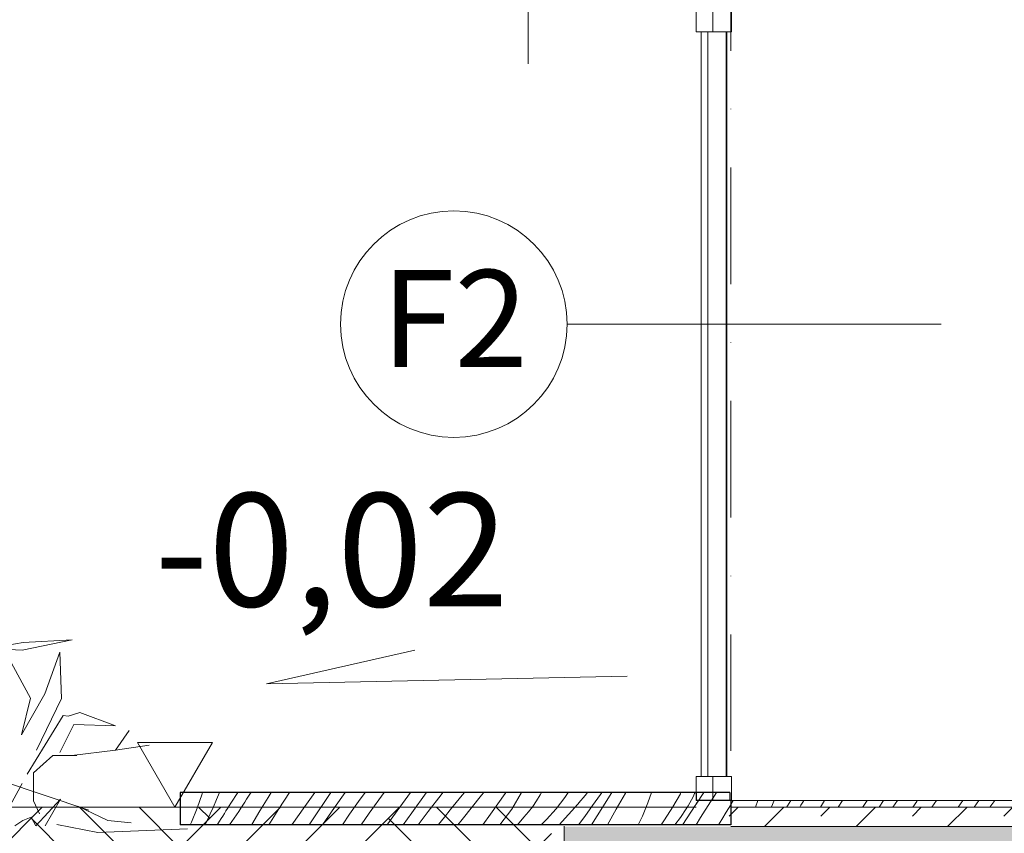
# Model space of a CAD drawing. Units: centimetres. Extents: x 642654609 to 642695834, y 605049965 to 605059474.
# Drawn here: x 642656889 to 642657193, y 605057374 to 605057625 of the extents above; entities that cross this region are included whole.
import ezdxf

# ---------------------------------------------------------------- set-up
doc = ezdxf.new("R2010")
doc.units = ezdxf.units.CM
doc.header["$MEASUREMENT"] = 0
doc.set_wipeout_variables(frame=1)
for name, pattern in [('Kropki i Kreski', [72, 36, -18, 0, -18]), ('Przerywana', [48, 24, -24]), ('Wipeout_Contour', [100, 0, -100])]:
    doc.linetypes.add(name, pattern=pattern)
for name, color, linetype, lineweight, true_color in [('Nowe_0_kd_piony_Nr_pióra__36', 7, 'Continuous', 20, 0x2a2aff), ('Nowe_299-A Wymiary Opisy_Nr_pióra__96', 7, 'Continuous', 13, 0x5f5f5f), ('Nowe_2D - ogólne_Nr_pióra__96', 7, 'Continuous', 13, 0x5f5f5f), ('Nowe_450-K Belki_garaz_Nr_pióra__96', 7, 'Continuous', 13, 0x5f5f5f), ('Nowe_460-K Stropy_Nr_pióra__97', 7, 'Continuous', 13, 0x3f3f3f), ('Nowe_Strop_parter_Nr_pióra__98', 7, 'Continuous', 13, 0x1f1f1f), ('Nowe_ZT_zieleń_Nr_pióra__2', 7, 'Continuous', 13, 0x747474), ('Nowe_ŚCIANY ZEW_Nr_pióra__43', 7, 'Continuous', 35, 0x006262)]:
    doc.layers.add(name, color=color, linetype=linetype, lineweight=lineweight, true_color=true_color)
for name, color, linetype in [('Nowe_299-A Wymiary Opisy', 7, 'Continuous'), ('Nowe_2D - ogólne', 7, 'Continuous'), ('Nowe_460-K Stropy', 7, 'Continuous'), ('Nowe_Strop_parter', 7, 'Continuous'), ('Nowe_ŚCIANY ZEW', 7, 'Continuous')]:
    doc.layers.add(name, color=color, linetype=linetype)
for name, color, linetype, lineweight in [('Nowe_299-A Wymiary Opisy_Nr_pióra__10', 1, 'Continuous', 13), ('Nowe_299-A Wymiary Opisy_Nr_pióra__35', 5, 'Continuous', 25), ('Nowe_2D - ogólne_Nr_pióra__1', 7, 'Continuous', 25), ('Nowe_2D - ogólne_Nr_pióra__95', 8, 'Continuous', 13), ('Nowe_410-K Osie_Nr_pióra__10', 1, 'Continuous', 13), ('Nowe_460-K Stropy_Nr_pióra__100', 7, 'Continuous', 13), ('Nowe_460-K Stropy_Nr_pióra__95', 8, 'Continuous', 13), ('Nowe_Strop_parter_Nr_pióra__1', 7, 'Continuous', 25), ('Nowe_Strop_parter_Nr_pióra__100', 7, 'Continuous', 13), ('Nowe_Strop_parter_Nr_pióra__95', 8, 'Continuous', 13), ('Nowe_ŚCIANY ZEW_Nr_pióra__100', 7, 'Continuous', 13), ('Nowe_ŚCIANY ZEW_Nr_pióra__95', 8, 'Continuous', 13)]:
    doc.layers.add(name, color=color, linetype=linetype, lineweight=lineweight)
doc.styles.add('GENERATED_STYLE_1', font='arial.ttf')
doc.styles.add('GENERATED_STYLE_2', font='ariali.ttf')
pattern_1 = [(45, (642486603.124, 604973240.377), (-14.1421356, 14.1421356), []), (45, (642486596.053, 604973247.448), (-14.1421356, 14.1421356), [15, -5])]

# ---------------------------------------------------------------- blocks, each defined once
blk = doc.blocks.new('*X76', base_point=(642486603.12, 604973240.38))
at = {"layer": 'Nowe_Strop_parter_Nr_pióra__95', "color": 8, "linetype": 'Continuous', "lineweight": 13}
for p, q in [((642656938.16, 605057386.2), (642656938.21, 605057386.27)), ((642656944.99, 605057385.91), (642656943.4, 605057381.48)), ((642656945.1, 605057386.27), (642656944.99, 605057385.91)), ((642656950.3, 605057386.27), (642656949.43, 605057384.14)), ((642656953.83, 605057382.95), (642656955.98, 605057386.27)), ((642656959.31, 605057385.14), (642656959.91, 605057386.07)), ((642656959.91, 605057386.07), (642656960.05, 605057386.27)), ((642656965.33, 605057384.71), (642656966.32, 605057386.27)), ((642656968.67, 605057381.28), (642656971.95, 605057386.27)), ((642656976.72, 605057382), (642656979.75, 605057386.27)), ((642656983.72, 605057384.79), (642656984.75, 605057386.27)), ((642656985.81, 605057381.62), (642656989.11, 605057386.27)), ((642656993.29, 605057383.53), (642656995.27, 605057386.27)), ((642656996.6, 605057379.9), (642657001.23, 605057386.27)), ((642657007.65, 605057384), (642657009.27, 605057386.27)), ((642657009.72, 605057380.04), (642657014.21, 605057386.22)), ((642657014.21, 605057386.22), (642657014.25, 605057386.27)), ((642657018.79, 605057385.61), (642657019.31, 605057386.27)), ((642657025.27, 605057385.44), (642657025.97, 605057386.27)), ((642657031.25, 605057385.46), (642657031.93, 605057386.27)), ((642657034.02, 605057379.57), (642657038.59, 605057385.97)), ((642657038.59, 605057385.97), (642657038.81, 605057386.27)), ((642657040.6, 605057381.19), (642657043.63, 605057386.27)), ((642657049.41, 605057385.55), (642657049.81, 605057386.27)), ((642657056.99, 605057384.76), (642657058.02, 605057386.27)), ((642657062.78, 605057384.78), (642657063.67, 605057385.83)), ((642657063.67, 605057385.83), (642657064.04, 605057386.27)), ((642657065.59, 605057382.3), (642657068.05, 605057385.69)), ((642657068.05, 605057385.69), (642657068.47, 605057386.27)), ((642657068.7, 605057381.86), (642657071.47, 605057386.27)), ((642657072.88, 605057381.13), (642657075.76, 605057386.07)), ((642657075.76, 605057386.07), (642657075.88, 605057386.27)), ((642657082.68, 605057383.06), (642657083.8, 605057386.27)), ((642657092.68, 605057385.91), (642657090.35, 605057381.83)), ((642657092.87, 605057386.27), (642657092.68, 605057385.91)), ((642657096.62, 605057384.98), (642657097.09, 605057385.95)), ((642657097.27, 605057386.27), (642657097.09, 605057385.95)), ((642656949.43, 605057384.14), (642656948.47, 605057381.89)), ((642656953.33, 605057382.16), (642656953.83, 605057382.95)), ((642656957.5, 605057382.34), (642656958.1, 605057383.28)), ((642656958.1, 605057383.28), (642656958.7, 605057384.21)), ((642656958.7, 605057384.21), (642656959.31, 605057385.14)), ((642656962.8, 605057380.59), (642656965.33, 605057384.71)), ((642656979.44, 605057378.47), (642656983.72, 605057384.79)), ((642656990.52, 605057379.58), (642656993.29, 605057383.53)), ((642657003.08, 605057377.59), (642657007.65, 605057384)), ((642657014.74, 605057380.38), (642657018.79, 605057385.61)), ((642657021.6, 605057380.94), (642657023.43, 605057383.2)), ((642657023.43, 605057383.2), (642657025.27, 605057385.44)), ((642657025.27, 605057378), (642657031.25, 605057385.46)), ((642657047.07, 605057381.96), (642657048.29, 605057383.72)), ((642657048.29, 605057383.72), (642657049.41, 605057385.55)), ((642657054.27, 605057381.25), (642657056.99, 605057384.76)), ((642657055.29, 605057376.27), (642657060.97, 605057382.71)), ((642657060.97, 605057382.71), (642657061.88, 605057383.74)), ((642657061.88, 605057383.74), (642657062.78, 605057384.78)), ((642657080.95, 605057378.98), (642657082.68, 605057383.06)), ((642657095.06, 605057382.16), (642657095.6, 605057383.09)), ((642657095.6, 605057383.09), (642657096.12, 605057384.03)), ((642657096.12, 605057384.03), (642657096.62, 605057384.98)), ((642657097.24, 605057382.26), (642657097.52, 605057382.68)), ((642656943.4, 605057381.48), (642656941.63, 605057377.12)), ((642656947.47, 605057379.65), (642656946.43, 605057377.42)), ((642656948.47, 605057381.89), (642656947.47, 605057379.65)), ((642656951.32, 605057379), (642656951.82, 605057379.79)), ((642656951.82, 605057379.79), (642656952.32, 605057380.58)), ((642656952.32, 605057380.58), (642656952.82, 605057381.37)), ((642656952.82, 605057381.37), (642656953.33, 605057382.16)), ((642656953.44, 605057376.27), (642656956.31, 605057380.47)), ((642656956.31, 605057380.47), (642656956.9, 605057381.4)), ((642656956.9, 605057381.4), (642656957.5, 605057382.34)), ((642656960.33, 605057376.44), (642656962.8, 605057380.59)), ((642656965.55, 605057376.27), (642656968.67, 605057381.28)), ((642656972.65, 605057376.27), (642656976.72, 605057382)), ((642656982.12, 605057376.27), (642656985.81, 605057381.62)), ((642656988.28, 605057376.27), (642656990.52, 605057379.58)), ((642656994.1, 605057376.27), (642656996.6, 605057379.9)), ((642657007.05, 605057376.27), (642657009.72, 605057380.04)), ((642657011.65, 605057376.27), (642657014.74, 605057380.38)), ((642657019.8, 605057378.67), (642657021.6, 605057380.94)), ((642657031.67, 605057376.27), (642657034.02, 605057379.57)), ((642657036.88, 605057376.27), (642657040.6, 605057381.19)), ((642657044.33, 605057378.66), (642657045.74, 605057380.27)), ((642657045.74, 605057380.27), (642657047.07, 605057381.96)), ((642657051.32, 605057377.93), (642657054.27, 605057381.25)), ((642657063.15, 605057378.92), (642657065.59, 605057382.3)), ((642657065.25, 605057376.27), (642657068.7, 605057381.86)), ((642657070.13, 605057376.27), (642657072.88, 605057381.13)), ((642657090.35, 605057381.83), (642657087.83, 605057377.86)), ((642657093.31, 605057379.45), (642657093.91, 605057380.34)), ((642657093.42, 605057376.41), (642657097.24, 605057382.26)), ((642657093.91, 605057380.34), (642657094.5, 605057381.24)), ((642657094.5, 605057381.24), (642657095.06, 605057382.16)), ((642656941.63, 605057377.12), (642656941.24, 605057376.27)), ((642656946.43, 605057377.42), (642656945.87, 605057376.27)), ((642656949.59, 605057376.27), (642656949.83, 605057376.62)), ((642656949.83, 605057376.62), (642656950.32, 605057377.41)), ((642656950.32, 605057377.41), (642656950.82, 605057378.21)), ((642656950.82, 605057378.21), (642656951.32, 605057379)), ((642656977.98, 605057376.27), (642656979.44, 605057378.47)), ((642657002.15, 605057376.27), (642657003.08, 605057377.59)), ((642657018.01, 605057376.38), (642657019.8, 605057378.67)), ((642657023.95, 605057376.27), (642657025.27, 605057378)), ((642657042.38, 605057376.27), (642657044.33, 605057378.66)), ((642657049.65, 605057376.27), (642657051.32, 605057377.93)), ((642657061.24, 605057376.27), (642657063.15, 605057378.92)), ((642657079.6, 605057376.27), (642657080.95, 605057378.98)), ((642657087.83, 605057377.86), (642657086.73, 605057376.27)), ((642657090.99, 605057376.27), (642657092.68, 605057378.57)), ((642657092.68, 605057378.57), (642657093.31, 605057379.45)), ((642656960.22, 605057376.27), (642656960.33, 605057376.44)), ((642657017.93, 605057376.27), (642657018.01, 605057376.38)), ((642657093.34, 605057376.27), (642657093.42, 605057376.41)), ((642657097.5, 605057376.27), (642657097.52, 605057376.29))]:
    blk.add_line(p, q, dxfattribs=at)
blk = doc.blocks.new('Wypełnienie_38', base_point=(642486603.12, 604973240.38))
at = {"layer": 'Nowe_Strop_parter_Nr_pióra__95', "color": 8, "linetype": 'Continuous', "lineweight": 13}
blk.add_blockref('*X76', (642486603.12, 604973240.38), dxfattribs=at)
blk = doc.blocks.new('*X110', base_point=(642486603.12, 604973240.38))
at = {"layer": 'Nowe_460-K Stropy_Nr_pióra__97', "color": 250, "linetype": 'Continuous', "lineweight": 13, "true_color": 0x3f3f3f}
for p, q in [((642657108.31, 605057382.62), (642657109.04, 605057383.77)), ((642657116.64, 605057383.77), (642657115.93, 605057381.77)), ((642657121.7, 605057383.77), (642657120.89, 605057381.89)), ((642657125.75, 605057382.16), (642657126.25, 605057382.95)), ((642657126.25, 605057382.95), (642657126.79, 605057383.77)), ((642657129.92, 605057382.34), (642657130.52, 605057383.28)), ((642657130.52, 605057383.28), (642657130.84, 605057383.77)), ((642657135.94, 605057381.77), (642657137.17, 605057383.77)), ((642657141.42, 605057381.77), (642657142.73, 605057383.77)), ((642657149.14, 605057382), (642657150.4, 605057383.77)), ((642657154.09, 605057381.77), (642657155.45, 605057383.77)), ((642657158.34, 605057381.77), (642657159.76, 605057383.77)), ((642657164.48, 605057381.77), (642657165.71, 605057383.53)), ((642657165.71, 605057383.53), (642657165.88, 605057383.77)), ((642657170.38, 605057381.77), (642657171.84, 605057383.77)), ((642657178.48, 605057381.77), (642657179.91, 605057383.77)), ((642657183.4, 605057381.77), (642657184.85, 605057383.77)), ((642657188.24, 605057381.77), (642657189.79, 605057383.77)), ((642657120.89, 605057381.89), (642657120.84, 605057381.77)), ((642657125.5, 605057381.77), (642657125.75, 605057382.16)), ((642657129.56, 605057381.77), (642657129.92, 605057382.34)), ((642657148.98, 605057381.77), (642657149.14, 605057382))]:
    blk.add_line(p, q, dxfattribs=at)
blk = doc.blocks.new('Wypełnienie_55', base_point=(642486603.12, 604973240.38))
at = {"layer": 'Nowe_460-K Stropy_Nr_pióra__97', "color": 250, "linetype": 'Continuous', "lineweight": 13, "true_color": 0x3f3f3f}
blk.add_blockref('*X110', (642486603.12, 604973240.38), dxfattribs=at)
blk = doc.blocks.new('*X112', base_point=(642486603.12, 604973240.38))
at = {"layer": 'Nowe_460-K Stropy', "linetype": 'Continuous', "lineweight": 0, "true_color": 0x000000}
for points in [[(642657120, 605057375.77), (642657108.31, 605057375.77), (642657108.31, 605057375.75), (642657120, 605057375.75)], [(642657150, 605057375.77), (642657135, 605057375.77), (642657135, 605057375.75), (642657150, 605057375.75)], [(642657180, 605057375.77), (642657165, 605057375.77), (642657165, 605057375.75), (642657180, 605057375.75)]]:
    blk.add_hatch(color=18, dxfattribs=at).paths.add_polyline_path(points)
blk = doc.blocks.new('Wypełnienie_56', base_point=(642486603.12, 604973240.38))
at = {"layer": 'Nowe_460-K Stropy_Nr_pióra__100', "color": 7, "linetype": 'Continuous', "lineweight": 13}
blk.add_blockref('*X112', (642486603.12, 604973240.38), dxfattribs=at)
blk = doc.blocks.new('*X240', base_point=(642486603.12, 604973240.38))
at = {"layer": 'Nowe_Strop_parter_Nr_pióra__95', "color": 8, "linetype": 'Continuous', "lineweight": 13}
for p, q in [((642656938.16, 605057386.2), (642656938.21, 605057386.27)), ((642656944.99, 605057385.91), (642656943.4, 605057381.48)), ((642656945.1, 605057386.27), (642656944.99, 605057385.91)), ((642656950.3, 605057386.27), (642656949.43, 605057384.14)), ((642656953.83, 605057382.95), (642656955.98, 605057386.27)), ((642656959.31, 605057385.14), (642656959.91, 605057386.07)), ((642656959.91, 605057386.07), (642656960.05, 605057386.27)), ((642656965.33, 605057384.71), (642656966.32, 605057386.27)), ((642656968.67, 605057381.28), (642656971.95, 605057386.27)), ((642656976.72, 605057382), (642656979.75, 605057386.27)), ((642656983.72, 605057384.79), (642656984.75, 605057386.27)), ((642656985.81, 605057381.62), (642656989.11, 605057386.27)), ((642656993.29, 605057383.53), (642656995.27, 605057386.27)), ((642656996.6, 605057379.9), (642657001.23, 605057386.27)), ((642657007.65, 605057384), (642657009.27, 605057386.27)), ((642657009.72, 605057380.04), (642657014.21, 605057386.22)), ((642657014.21, 605057386.22), (642657014.25, 605057386.27)), ((642657018.79, 605057385.61), (642657019.31, 605057386.27)), ((642657025.27, 605057385.44), (642657025.97, 605057386.27)), ((642657031.25, 605057385.46), (642657031.93, 605057386.27)), ((642657034.02, 605057379.57), (642657038.59, 605057385.97)), ((642657038.59, 605057385.97), (642657038.81, 605057386.27)), ((642657040.6, 605057381.19), (642657043.63, 605057386.27)), ((642657049.41, 605057385.55), (642657049.81, 605057386.27)), ((642657056.99, 605057384.76), (642657058.02, 605057386.27)), ((642657062.78, 605057384.78), (642657063.67, 605057385.83)), ((642657063.67, 605057385.83), (642657064.04, 605057386.27)), ((642657065.59, 605057382.3), (642657068.05, 605057385.69)), ((642657068.05, 605057385.69), (642657068.47, 605057386.27)), ((642657068.7, 605057381.86), (642657071.47, 605057386.27)), ((642657072.88, 605057381.13), (642657075.76, 605057386.07)), ((642657075.76, 605057386.07), (642657075.88, 605057386.27)), ((642657082.68, 605057383.06), (642657083.8, 605057386.27)), ((642657092.68, 605057385.91), (642657090.35, 605057381.83)), ((642657092.87, 605057386.27), (642657092.68, 605057385.91)), ((642657096.62, 605057384.98), (642657097.09, 605057385.95)), ((642657097.27, 605057386.27), (642657097.09, 605057385.95)), ((642656949.43, 605057384.14), (642656948.47, 605057381.89)), ((642656953.33, 605057382.16), (642656953.83, 605057382.95)), ((642656957.5, 605057382.34), (642656958.1, 605057383.28)), ((642656958.1, 605057383.28), (642656958.7, 605057384.21)), ((642656958.7, 605057384.21), (642656959.31, 605057385.14)), ((642656962.8, 605057380.59), (642656965.33, 605057384.71)), ((642656979.44, 605057378.47), (642656983.72, 605057384.79)), ((642656990.52, 605057379.58), (642656993.29, 605057383.53)), ((642657003.08, 605057377.59), (642657007.65, 605057384)), ((642657014.74, 605057380.38), (642657018.79, 605057385.61)), ((642657021.6, 605057380.94), (642657023.43, 605057383.2)), ((642657023.43, 605057383.2), (642657025.27, 605057385.44)), ((642657025.27, 605057378), (642657031.25, 605057385.46)), ((642657047.07, 605057381.96), (642657048.29, 605057383.72)), ((642657048.29, 605057383.72), (642657049.41, 605057385.55)), ((642657054.27, 605057381.25), (642657056.99, 605057384.76)), ((642657055.29, 605057376.27), (642657060.97, 605057382.71)), ((642657060.97, 605057382.71), (642657061.88, 605057383.74)), ((642657061.88, 605057383.74), (642657062.78, 605057384.78)), ((642657080.95, 605057378.98), (642657082.68, 605057383.06)), ((642657095.06, 605057382.16), (642657095.6, 605057383.09)), ((642657095.6, 605057383.09), (642657096.12, 605057384.03)), ((642657096.12, 605057384.03), (642657096.62, 605057384.98)), ((642657097.24, 605057382.26), (642657097.52, 605057382.68)), ((642656943.4, 605057381.48), (642656941.63, 605057377.12)), ((642656947.47, 605057379.65), (642656946.43, 605057377.42)), ((642656948.47, 605057381.89), (642656947.47, 605057379.65)), ((642656951.32, 605057379), (642656951.82, 605057379.79)), ((642656951.82, 605057379.79), (642656952.32, 605057380.58)), ((642656952.32, 605057380.58), (642656952.82, 605057381.37)), ((642656952.82, 605057381.37), (642656953.33, 605057382.16)), ((642656953.44, 605057376.27), (642656956.31, 605057380.47)), ((642656956.31, 605057380.47), (642656956.9, 605057381.4)), ((642656956.9, 605057381.4), (642656957.5, 605057382.34)), ((642656960.33, 605057376.44), (642656962.8, 605057380.59)), ((642656965.55, 605057376.27), (642656968.67, 605057381.28)), ((642656972.65, 605057376.27), (642656976.72, 605057382)), ((642656982.12, 605057376.27), (642656985.81, 605057381.62)), ((642656988.28, 605057376.27), (642656990.52, 605057379.58)), ((642656994.1, 605057376.27), (642656996.6, 605057379.9)), ((642657007.05, 605057376.27), (642657009.72, 605057380.04)), ((642657011.65, 605057376.27), (642657014.74, 605057380.38)), ((642657019.8, 605057378.67), (642657021.6, 605057380.94)), ((642657031.67, 605057376.27), (642657034.02, 605057379.57)), ((642657036.88, 605057376.27), (642657040.6, 605057381.19)), ((642657044.33, 605057378.66), (642657045.74, 605057380.27)), ((642657045.74, 605057380.27), (642657047.07, 605057381.96)), ((642657051.32, 605057377.93), (642657054.27, 605057381.25)), ((642657063.15, 605057378.92), (642657065.59, 605057382.3)), ((642657065.25, 605057376.27), (642657068.7, 605057381.86)), ((642657070.13, 605057376.27), (642657072.88, 605057381.13)), ((642657090.35, 605057381.83), (642657087.83, 605057377.86)), ((642657093.31, 605057379.45), (642657093.91, 605057380.34)), ((642657093.42, 605057376.41), (642657097.24, 605057382.26)), ((642657093.91, 605057380.34), (642657094.5, 605057381.24)), ((642657094.5, 605057381.24), (642657095.06, 605057382.16)), ((642656941.63, 605057377.12), (642656941.24, 605057376.27)), ((642656946.43, 605057377.42), (642656945.87, 605057376.27)), ((642656949.59, 605057376.27), (642656949.83, 605057376.62)), ((642656949.83, 605057376.62), (642656950.32, 605057377.41)), ((642656950.32, 605057377.41), (642656950.82, 605057378.21)), ((642656950.82, 605057378.21), (642656951.32, 605057379)), ((642656977.98, 605057376.27), (642656979.44, 605057378.47)), ((642657002.15, 605057376.27), (642657003.08, 605057377.59)), ((642657018.01, 605057376.38), (642657019.8, 605057378.67)), ((642657023.95, 605057376.27), (642657025.27, 605057378)), ((642657042.38, 605057376.27), (642657044.33, 605057378.66)), ((642657049.65, 605057376.27), (642657051.32, 605057377.93)), ((642657061.24, 605057376.27), (642657063.15, 605057378.92)), ((642657079.6, 605057376.27), (642657080.95, 605057378.98)), ((642657087.83, 605057377.86), (642657086.73, 605057376.27)), ((642657090.99, 605057376.27), (642657092.68, 605057378.57)), ((642657092.68, 605057378.57), (642657093.31, 605057379.45)), ((642656960.22, 605057376.27), (642656960.33, 605057376.44)), ((642657017.93, 605057376.27), (642657018.01, 605057376.38)), ((642657093.34, 605057376.27), (642657093.42, 605057376.41)), ((642657097.5, 605057376.27), (642657097.52, 605057376.29))]:
    blk.add_line(p, q, dxfattribs=at)
blk = doc.blocks.new('Wypełnienie_120', base_point=(642486603.12, 604973240.38))
at = {"layer": 'Nowe_Strop_parter_Nr_pióra__95', "color": 8, "linetype": 'Continuous', "lineweight": 13}
blk.add_blockref('*X240', (642486603.12, 604973240.38), dxfattribs=at)
blk = doc.blocks.new('*X398', base_point=(642486603.12, 604973240.38))
at = {"layer": 'Nowe_Strop_parter_Nr_pióra__95', "color": 8, "linetype": 'Continuous', "lineweight": 13}
for p, q in [((642657097.52, 605057382.68), (642657099.9, 605057386.27)), ((642657101.99, 605057383.43), (642657103.83, 605057386.27)), ((642657098.94, 605057378.6), (642657101.99, 605057383.43)), ((642657108.25, 605057382.52), (642657108.31, 605057382.62)), ((642657105.46, 605057377.98), (642657106.85, 605057380.26)), ((642657106.85, 605057380.26), (642657108.25, 605057382.52)), ((642657097.52, 605057376.29), (642657098.94, 605057378.6)), ((642657104.43, 605057376.27), (642657105.46, 605057377.98))]:
    blk.add_line(p, q, dxfattribs=at)
blk = doc.blocks.new('Wypełnienie_199', base_point=(642486603.12, 604973240.38))
at = {"layer": 'Nowe_Strop_parter_Nr_pióra__95', "color": 8, "linetype": 'Continuous', "lineweight": 13}
blk.add_blockref('*X398', (642486603.12, 604973240.38), dxfattribs=at)
blk = doc.blocks.new('Linia_66', base_point=(642657045.63, 605057611.39))
at = {"layer": 'Nowe_2D - ogólne_Nr_pióra__95', "color": 8, "linetype": 'Continuous', "lineweight": 13}
blk.add_circle((642657045.63, 605057777.82), 35, dxfattribs=at)
at = {"layer": 'Nowe_2D - ogólne_Nr_pióra__96', "color": 251, "linetype": 'Continuous', "lineweight": 13, "true_color": 0x5f5f5f}
blk.add_line((642657045.63, 605057611.39), (642657045.63, 605057742.82), dxfattribs=at)
blk = doc.blocks.new('Linia_122', base_point=(642657173.27, 605057530.98))
at = {"layer": 'Nowe_2D - ogólne_Nr_pióra__95', "color": 8, "linetype": 'Continuous', "lineweight": 13}
blk.add_circle((642657022.71, 605057530.98), 35, dxfattribs=at)
at = {"layer": 'Nowe_2D - ogólne_Nr_pióra__96', "color": 251, "linetype": 'Continuous', "lineweight": 13, "true_color": 0x5f5f5f}
blk.add_line((642657173.27, 605057530.98), (642657057.71, 605057530.98), dxfattribs=at)
blk = doc.blocks.new('Wymiary_38', base_point=(642656936.54, 605057381.77))
at = {"layer": 'Nowe_299-A Wymiary Opisy_Nr_pióra__10', "color": 1, "linetype": 'Continuous', "lineweight": 13}
for p, q in [((642656936.54, 605057381.77), (642656924.94, 605057401.77)), ((642656924.94, 605057401.77), (642656948.14, 605057401.77)), ((642656948.14, 605057401.77), (642656936.54, 605057381.77))]:
    blk.add_line(p, q, dxfattribs=at)
at = {"layer": 'Nowe_299-A Wymiary Opisy_Nr_pióra__96', "color": 251, "linetype": 'Continuous', "lineweight": 13, "true_color": 0x5f5f5f}
for q in [(642656921.54, 605057381.77), (642656951.54, 605057381.77)]:
    blk.add_line((642656936.54, 605057381.77), q, dxfattribs=at)
at = {"layer": 'Nowe_299-A Wymiary Opisy_Nr_pióra__35', "color": 5, "lineweight": 25, "insert": (642656930.3, 605057443.76), "char_height": 35, "attachment_point": 7, "style": 'GENERATED_STYLE_2'}
blk.add_mtext('\\A1;-0,02', dxfattribs=at)

msp = doc.modelspace()

# ---------------------------------------------------------------- hatches: boundary and pattern name
at = {"layer": 'Nowe_Strop_parter_Nr_pióra__98', "linetype": 'Continuous', "lineweight": 13, "true_color": 0x1f1f1f}
h = msp.add_hatch(dxfattribs=at)
h.set_pattern_fill('GRUNT', color=250, style=0, pattern_type=2)
h.set_pattern_definition([(45, (642486603.124, 604973240.377), (-27.5771635, 27.5771635), []), (45, (642486593.93, 604973249.57), (-55.154327, 55.154327), []), (45, (642486584.74, 604973258.76), (-55.154327, 55.154327), []), (135, (642486575.547, 604973267.954), (9.1923878, 9.1923878), [38.9999986, -38.9999986])])
h.paths.add_polyline_path([(642657052.9, 605057360.75), (642657052.9, 605057381.77), (642656346.32, 605057381.77), (642656346.32, 605057351.77), (642657052.09, 605057351.77), (642657052.09, 605057360.75)])

# ---------------------------------------------------------------- linework, layer by layer
at = {"layer": 'Nowe_0_kd_piony_Nr_pióra__36', "color": 160, "linetype": 'Continuous', "lineweight": 20, "true_color": 0x2a2aff, "flags": 128}
msp.add_lwpolyline([(642657076.29, 605057422.23), (642656964.85, 605057419.81), (642657010.71, 605057430.28)], dxfattribs=at)
at = {"layer": 'Nowe_450-K Belki_garaz_Nr_pióra__96', "color": 251, "linetype": 'Continuous', "lineweight": 13, "true_color": 0x5f5f5f}
msp.add_line((642657056.76, 605057347.75), (642657056.76, 605057375.91), dxfattribs=at)
at = {"layer": 'Nowe_Strop_parter_Nr_pióra__1', "color": 7, "linetype": 'Continuous', "lineweight": 25}
for p, q in [((642656938.16, 605057386.27), (642656938.16, 605057376.27)), ((642657089.16, 605057386.27), (642656938.16, 605057386.27)), ((642656938.16, 605057386.27), (642656938.16, 605057376.27)), ((642657097.52, 605057386.27), (642656938.16, 605057386.27)), ((642657097.52, 605057386.27), (642657097.52, 605057383.77))]:
    msp.add_line(p, q, dxfattribs=at)
at = {"layer": 'Nowe_Strop_parter_Nr_pióra__100', "color": 7, "linetype": 'Continuous', "lineweight": 13}
msp.add_line((642657097.52, 605057381.77), (642656371.93, 605057381.77), dxfattribs=at)
at = {"layer": 'Nowe_ZT_zieleń_Nr_pióra__2', "color": 8, "linetype": 'Continuous', "lineweight": 13, "true_color": 0x747474}
for p, q in [((642656889.62, 605057432.67), (642656882.41, 605057431.36)), ((642656889.37, 605057430.24), (642656904.81, 605057433.42)), ((642656904.81, 605057433.42), (642656889.62, 605057432.67)), ((642656891.94, 605057415.47), (642656884.73, 605057428.74)), ((642656885.25, 605057430.43), (642656889.37, 605057430.24)), ((642656900.95, 605057429.68), (642656896.32, 605057416.78)), ((642656900.95, 605057429.68), (642656901.46, 605057415.28)), ((642656896.32, 605057416.78), (642656889.11, 605057404.07)), ((642656889.11, 605057404.07), (642656891.94, 605057415.47)), ((642656901.46, 605057415.28), (642656893.74, 605057399.39)), ((642656901.98, 605057410.05), (642656890.91, 605057391.92)), ((642656903.52, 605057409.86), (642656901.98, 605057410.05)), ((642656907.13, 605057410.98), (642656903.52, 605057409.86)), ((642656918.2, 605057406.87), (642656907.13, 605057410.98)), ((642656900.95, 605057398.65), (642656905.33, 605057407.25)), ((642656905.33, 605057407.25), (642656918.2, 605057406.87)), ((642656918.14, 605057399.34), (642656922.4, 605057405.42)), ((642656918.14, 605057399.34), (642656928.56, 605057400.96)), ((642656904.74, 605057397.73), (642656918.14, 605057399.34)), ((642656892.83, 605057392.33), (642656898.79, 605057397.73)), ((642656898.79, 605057397.73), (642656906.23, 605057397.73)), ((642656892.83, 605057383.7), (642656892.83, 605057392.33)), ((642656909.94, 605057380.88), (642656882.67, 605057389.98)), ((642656882.67, 605057376.77), (642656889.37, 605057389.11)), ((642656892.83, 605057383.7), (642656894.69, 605057379.73)), ((642656901.22, 605057384.2), (642656893.6, 605057376.04)), ((642656896.5, 605057376.04), (642656901.22, 605057384.2)), ((642656906.57, 605057382.1), (642656915.81, 605057377.63)), ((642656889.61, 605057377.62), (642656887.08, 605057376.04)), ((642656892.15, 605057378.67), (642656889.61, 605057377.62)), ((642656893.6, 605057376.04), (642656892.15, 605057378.67)), ((642656915.81, 605057377.63), (642656923, 605057376.88)), ((642656912.72, 605057373.92), (642656900.09, 605057376.37)), ((642656940.46, 605057375.07), (642656912.72, 605057373.92))]:
    msp.add_line(p, q, dxfattribs=at)
at = {"layer": 'Nowe_ŚCIANY ZEW_Nr_pióra__100', "color": 7, "linetype": 'Continuous', "lineweight": 13}
for p, q in [((642657097.52, 605057628.77), (642657097.52, 605057621.27)), ((642657097.52, 605057391.27), (642657097.52, 605057386.27))]:
    msp.add_line(p, q, dxfattribs=at)

# ---------------------------------------------------------------- block references
at = {"layer": 'Nowe_299-A Wymiary Opisy', "color": 251, "linetype": 'Continuous', "lineweight": 13, "true_color": 0x5f5f5f}
msp.add_blockref('Wymiary_38', (642656936.54, 605057381.77), dxfattribs=at)
at = {"layer": 'Nowe_2D - ogólne', "color": 251, "linetype": 'Continuous', "lineweight": 13, "true_color": 0x5f5f5f}
msp.add_blockref('Linia_66', (642657045.63, 605057611.39), dxfattribs=at)
at = {"layer": 'Nowe_Strop_parter_Nr_pióra__95', "color": 8, "linetype": 'Continuous', "lineweight": 13}
for name in ['Wypełnienie_38', 'Wypełnienie_120']:
    msp.add_blockref(name, (642486603.12, 604973240.38), dxfattribs=at)

# ---------------------------------------------------------------- texts
at = {"layer": 'Nowe_2D - ogólne_Nr_pióra__1', "color": 7, "linetype": 'Continuous', "lineweight": 25, "insert": (642657045.61, 605057547.7), "char_height": 30, "attachment_point": 3, "style": 'GENERATED_STYLE_1'}
msp.add_mtext('\\A1;F2', dxfattribs=at)

# ---------------------------------------------------------------- wipeouts: each hides what was drawn before it
at = {"color": 254, "linetype": 'Wipeout_Contour', "lineweight": 0, "ltscale": 3530671541.081487}
msp.add_wipeout([(642657108.31, 605057383.77), (642657108.31, 605057376.27), (642657114.08, 605057376.27), (642657114.08, 605057383.77)], dxfattribs=at).dxf.layer = 'Nowe_Strop_parter'
at = {"color": 254, "linetype": 'Wipeout_Contour', "lineweight": 0, "ltscale": 3530672196.621927}
msp.add_wipeout([(642657102.74, 605057628.77), (642657102.74, 605057621.27), (642657108.5, 605057621.27), (642657108.5, 605057628.77)], dxfattribs=at).dxf.layer = 'Nowe_ŚCIANY ZEW'
at = {"color": 254, "linetype": 'Wipeout_Contour', "lineweight": 0, "ltscale": 3530671855.01812}
msp.add_wipeout([(642657099.08, 605057621.27), (642657099.08, 605057391.27), (642657101.17, 605057391.27), (642657101.17, 605057621.27)], dxfattribs=at).dxf.layer = 'Nowe_ŚCIANY ZEW'

# ---------------------------------------------------------------- next in the draw order: hatches: boundary and pattern name
at = {"layer": 'Nowe_460-K Stropy_Nr_pióra__100', "linetype": 'Continuous', "lineweight": 13}
h = msp.add_hatch(dxfattribs=at)
h.set_pattern_fill('BETON_ZBROJONY_2', style=0, pattern_type=2)
h.set_pattern_definition(pattern_1)
h.paths.add_polyline_path([(642657108.31, 605057381.77), (642657108.31, 605057375.77), (642658809.77, 605057375.77), (642658809.77, 605057381.77)])
at = {"layer": 'Nowe_460-K Stropy_Nr_pióra__95', "linetype": 'Continuous', "lineweight": 13}
h = msp.add_hatch(dxfattribs=at)
h.set_pattern_fill('STYROPIAN', color=8, style=0, pattern_type=2)
h.set_pattern_definition([(90, (642486603.124, 604973240.377), (-3.464101615, 0), [2, -4]), (90, (642486601.392, 604973243.377), (-3.464101615, 0), [2, -4]), (150, (642486603.124, 604973242.377), (1.73205081, 3), [2, -4]), (150, (642486599.66, 604973242.377), (1.73205081, 3), [2, -4]), (210, (642486603.124, 604973240.377), (-1.73205081, 3), [2, -4]), (210, (642486599.66, 604973240.377), (-1.73205081, 3), [2, -4])])
h.paths.add_polyline_path([(642657056.77, 605057375.75), (642657056.77, 605057360.75), (642658799.01, 605057360.75), (642658799.01, 605057375.75)])

# ---------------------------------------------------------------- next in the draw order: linework, layer by layer
at = {"layer": 'Nowe_460-K Stropy_Nr_pióra__100', "color": 7, "linetype": 'Continuous', "lineweight": 13}
for p, q in [((642658809.77, 605057381.77), (642657108.31, 605057381.77)), ((642658809.77, 605057375.75), (642657108.31, 605057375.75))]:
    msp.add_line(p, q, dxfattribs=at)
at = {"layer": 'Nowe_460-K Stropy_Nr_pióra__100', "color": 7, "linetype": 'Przerywana', "lineweight": 13}
msp.add_line((642658809.77, 605057375.77), (642657108.31, 605057375.77), dxfattribs=at)
at = {"layer": 'Nowe_Strop_parter_Nr_pióra__1', "color": 7, "linetype": 'Continuous', "lineweight": 25}
msp.add_line((642657108.31, 605057376.27), (642656938.16, 605057376.27), dxfattribs=at)
msp.add_line((642657108.31, 605057376.27), (642656938.16, 605057376.27), dxfattribs=at)
at = {"layer": 'Nowe_ŚCIANY ZEW_Nr_pióra__100', "color": 7, "linetype": 'Continuous', "lineweight": 13}
for p, q in [((642657108.5, 605057621.27), (642657108.5, 605057628.77)), ((642657099.08, 605057621.27), (642657099.08, 605057391.27))]:
    msp.add_line(p, q, dxfattribs=at)

# ---------------------------------------------------------------- next in the draw order: block references
at = {"layer": 'Nowe_460-K Stropy_Nr_pióra__100', "color": 7, "linetype": 'Continuous', "lineweight": 13}
msp.add_blockref('Wypełnienie_56', (642486603.12, 604973240.38), dxfattribs=at)
at = {"layer": 'Nowe_460-K Stropy_Nr_pióra__97', "color": 250, "linetype": 'Continuous', "lineweight": 13, "true_color": 0x3f3f3f}
msp.add_blockref('Wypełnienie_55', (642486603.12, 604973240.38), dxfattribs=at)

# ---------------------------------------------------------------- next in the draw order: wipeouts: each hides what was drawn before it
at = {"color": 254, "linetype": 'Wipeout_Contour', "lineweight": 0, "ltscale": 3530671545.409182}
msp.add_wipeout([(642657102.74, 605057391.27), (642657102.74, 605057383.77), (642657108.5, 605057383.77), (642657108.5, 605057391.27)], dxfattribs=at).dxf.layer = 'Nowe_ŚCIANY ZEW'

# ---------------------------------------------------------------- next in the draw order: hatches: boundary and pattern name
at = {"layer": 'Nowe_460-K Stropy_Nr_pióra__100', "linetype": 'Continuous', "lineweight": 13}
h = msp.add_hatch(dxfattribs=at)
h.set_pattern_fill('BETON_ZBROJONY_2', style=0, pattern_type=2)
h.set_pattern_definition(pattern_1)
h.paths.add_polyline_path([(642657097.52, 605057383.77), (642657097.52, 605057376.27), (642657108.31, 605057376.27), (642657108.31, 605057383.77)])

# ---------------------------------------------------------------- next in the draw order: linework, layer by layer
at = {"layer": 'Nowe_460-K Stropy_Nr_pióra__100', "color": 7, "linetype": 'Continuous', "lineweight": 13}
msp.add_line((642657234.44, 605057383.77), (642657108.31, 605057383.77), dxfattribs=at)
at = {"layer": 'Nowe_Strop_parter_Nr_pióra__1', "color": 7, "linetype": 'Continuous', "lineweight": 25}
for p, q in [((642657107.95, 605057386.27), (642657089.16, 605057386.27)), ((642657107.95, 605057386.27), (642657107.95, 605057383.77)), ((642657108.31, 605057383.77), (642657108.31, 605057376.27)), ((642657108.31, 605057383.77), (642657108.31, 605057376.27))]:
    msp.add_line(p, q, dxfattribs=at)
at = {"layer": 'Nowe_Strop_parter_Nr_pióra__1', "color": 7, "linetype": 'Continuous', "lineweight": 25, "flags": 128}
msp.add_lwpolyline([(642657108.31, 605057383.77), (642657102.74, 605057383.77), (642657097.52, 605057383.77)], dxfattribs=at)
at = {"layer": 'Nowe_ŚCIANY ZEW_Nr_pióra__100', "color": 7, "linetype": 'Continuous', "lineweight": 13}
msp.add_line((642657108.5, 605057383.77), (642657108.5, 605057391.27), dxfattribs=at)

# ---------------------------------------------------------------- next in the draw order: block references
at = {"layer": 'Nowe_Strop_parter_Nr_pióra__95', "color": 8, "linetype": 'Continuous', "lineweight": 13}
msp.add_blockref('Wypełnienie_199', (642486603.12, 604973240.38), dxfattribs=at)

# ---------------------------------------------------------------- next in the draw order: wipeouts: each hides what was drawn before it
at = {"color": 254, "linetype": 'Wipeout_Contour', "lineweight": 0, "ltscale": 3530671866.455433}
msp.add_wipeout([(642657101.17, 605057621.27), (642657101.17, 605057391.27), (642657106.94, 605057391.27), (642657106.94, 605057621.27)], dxfattribs=at).dxf.layer = 'Nowe_ŚCIANY ZEW'

# ---------------------------------------------------------------- next in the draw order: linework, layer by layer
at = {"layer": 'Nowe_410-K Osie_Nr_pióra__10', "color": 1, "linetype": 'Kropki i Kreski', "lineweight": 13}
msp.add_line((642657108.31, 605059309.75), (642657108.31, 605056709.75), dxfattribs=at)
at = {"layer": 'Nowe_ŚCIANY ZEW_Nr_pióra__100', "color": 7, "linetype": 'Continuous', "lineweight": 13}
for p, q in [((642657102.74, 605057628.77), (642657102.74, 605057621.27)), ((642657102.74, 605057621.27), (642657097.52, 605057621.27)), ((642657101.17, 605057391.27), (642657101.17, 605057621.27)), ((642657102.74, 605057391.27), (642657097.52, 605057391.27)), ((642657102.74, 605057391.27), (642657102.74, 605057383.77))]:
    msp.add_line(p, q, dxfattribs=at)
at = {"layer": 'Nowe_ŚCIANY ZEW_Nr_pióra__43', "color": 126, "linetype": 'Continuous', "lineweight": 35, "true_color": 0x006262}
msp.add_line((642657106.94, 605057391.27), (642657106.94, 605057621.27), dxfattribs=at)
at = {"layer": 'Nowe_ŚCIANY ZEW_Nr_pióra__95', "color": 8, "linetype": 'Continuous', "lineweight": 13}
for p, q in [((642657102.74, 605057621.27), (642657108.5, 605057621.27)), ((642657108.5, 605057391.27), (642657102.74, 605057391.27))]:
    msp.add_line(p, q, dxfattribs=at)

# ---------------------------------------------------------------- next in the draw order: block references
at = {"layer": 'Nowe_2D - ogólne', "color": 251, "linetype": 'Continuous', "lineweight": 13, "true_color": 0x5f5f5f}
msp.add_blockref('Linia_122', (642657173.27, 605057530.98), dxfattribs=at)

doc.saveas('drawing.dxf')
